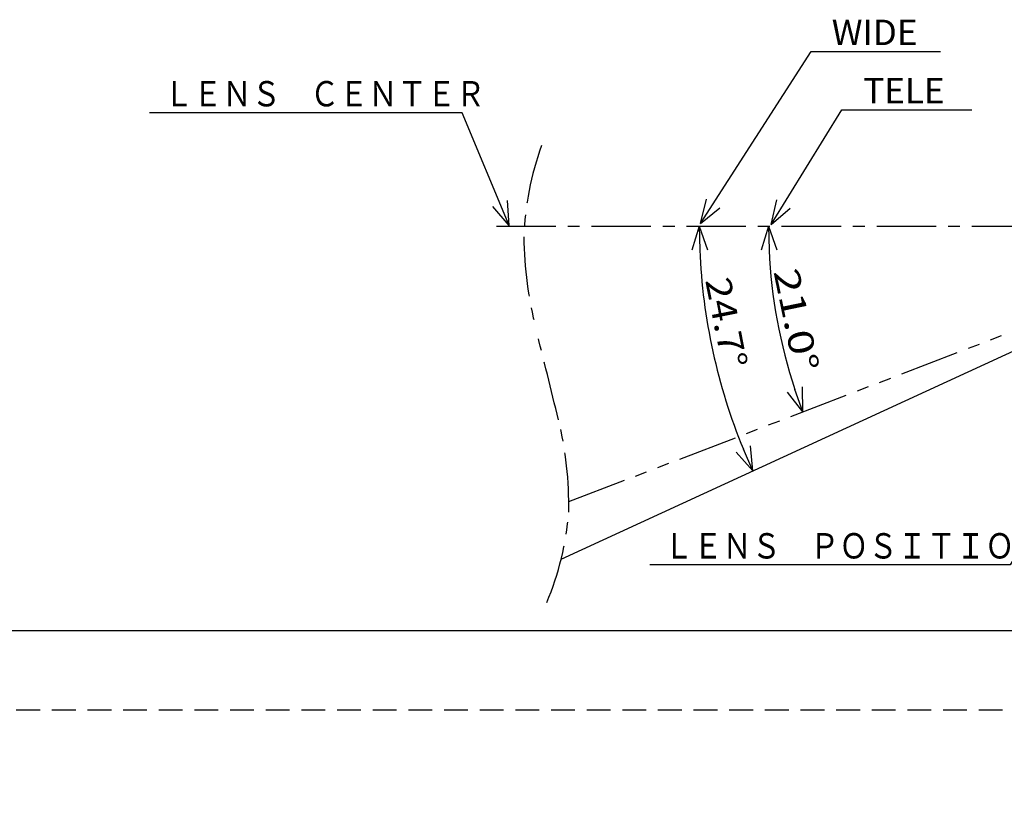
# Model space of a CAD drawing. Extents: x -160 to 260, y -182 to 127.
# Drawn here: x 11 to 136, y -182 to -83 of the extents above; entities that cross this region are included whole.
import ezdxf

# ---------------------------------------------------------------- set-up
doc = ezdxf.new("R2010")
doc.units = 0
for name, pattern in [('CENTER', [12, 7.5, -1.5, 1.5, -1.5]), ('HIDDEN', [4.5, 3, -1.5]), ('PHANTOM', [15, 7.5, -1.5, 1.5, -1.5, 1.5, -1.5])]:
    doc.linetypes.add(name, pattern=pattern)
doc.layers.get('0').update_dxf_attribs({"linetype": 'CONTINUOUS'})
doc.layers.get('DEFPOINTS').update_dxf_attribs({"linetype": 'CONTINUOUS'})
doc.layers.add('6', color=7, linetype='CONTINUOUS')
doc.styles.get("Standard").update_dxf_attribs({"font": 'txt', "bigfont": 'BIGFONT'})
doc.dimstyles.new('DIMSTYLE', dxfattribs={"dimtxt": 3.2, "dimasz": 1, "dimexe": 2.54, "dimexo": 1, "dimgap": 1.6, "dimtad": 0, "dimzin": 0, "dimblk": 'OPEN30', "dimblk1": 'OPEN30', "dimblk2": 'OPEN30', "dimsah": 1, "dimcen": 0.09, "dimazin": 3, "dimtfac": 1, "dimtofl": 0, "dimtmove": 0, "dimatfit": 3})

# ---------------------------------------------------------------- blocks, each defined once
blk = doc.blocks.new('KOZU0003')
at = {"color": 7, "linetype": 'CONTINUOUS'}
for p, q in [((0, 0), (-24.78, -42.5)), ((0, 0), (-2.37, -2.09)), ((0, 0), (-0.65, -3.1)), ((-24.78, -42.5), (-70.3, -42.5))]:
    blk.add_line(p, q, dxfattribs=at)
at = {"color": 7, "linetype": 'CONTINUOUS', "width": 0.843501}
blk.add_text('ＬＥＮＳ\u3000ＰＯＳＩＴＩＯＮ', height=3.2, dxfattribs=at).set_placement((-68.47, -41.7))
blk = doc.blocks.new('_OPEN30')
at = {"color": 0, "linetype": 'BYBLOCK'}
for q in [(-3, 1), (-3, -1), (-3, 0)]:
    blk.add_line((0, 0), q, dxfattribs=at)
blk = doc.blocks.new('*D13')
at = {"color": 4, "linetype": 'CONTINUOUS'}
blk.add_arc((171.11, -108.99), 73.9, 182.3261, 202.3744, dxfattribs=at)
at = {"layer": 'DEFPOINTS', "color": 4, "linetype": 'CONTINUOUS'}
for p in [(8.54, -108.99), (97.21, -108.99), (11.73, -182.3)]:
    blk.add_point(p, dxfattribs=at)
at = {"color": 4, "linetype": 'CONTINUOUS'}
for p, rotation in [((97.21, -108.99), 91.16304646927168), ((103.98, -139.87), 293.5374807373736)]:
    blk.add_blockref('_OPEN30', p, dxfattribs=dict(at, rotation=rotation))
at = {"color": 4, "linetype": 'CONTINUOUS', "width": 1.142417}
blk.add_text('24.7%%D', height=3.2, rotation=-78.8, dxfattribs=at).set_placement((97.95, -115.81))
blk = doc.blocks.new('*D14')
at = {"color": 4, "linetype": 'CONTINUOUS'}
blk.add_arc((171.36, -108.99), 65.41, 182.6279, 198.3567, dxfattribs=at)
at = {"layer": 'DEFPOINTS', "color": 4, "linetype": 'CONTINUOUS'}
for p in [(23.27, -108.99), (105.95, -108.99), (23.27, -165.79)]:
    blk.add_point(p, dxfattribs=at)
at = {"color": 4, "linetype": 'CONTINUOUS'}
for p, rotation in [((105.95, -108.99), 91.31396150877134), ((110.29, -132.41), 289.6707067251998)]:
    blk.add_blockref('_OPEN30', p, dxfattribs=dict(at, rotation=rotation))
at = {"color": 4, "linetype": 'CONTINUOUS', "width": 1.29992}
blk.add_text('21.0%%D', height=3.2, rotation=-78.3, dxfattribs=at).set_placement((106.57, -114.71))
blk = doc.blocks.new('KOZU0006')
at = {"color": 7, "linetype": 'CONTINUOUS'}
for p, q in [((0, 0), (8.92, 14.47)), ((8.92, 14.47), (25.36, 14.47)), ((0, 0), (0.72, 3.08)), ((0, 0), (2.43, 2.03))]:
    blk.add_line(p, q, dxfattribs=at)
at = {"color": 7, "linetype": 'CONTINUOUS', "width": 1.013011}
blk.add_text('TELE', height=3.2, dxfattribs=at).set_placement((11.64, 15.27))
blk = doc.blocks.new('KOZU0007')
at = {"color": 7, "linetype": 'CONTINUOUS'}
for p, q in [((0, 0), (13.98, 21.7)), ((13.98, 21.7), (30.3, 21.7)), ((0, 0), (0.78, 3.06)), ((0, 0), (2.47, 1.98))]:
    blk.add_line(p, q, dxfattribs=at)
at = {"color": 7, "linetype": 'CONTINUOUS', "width": 1.013011}
blk.add_text('WIDE', height=3.2, dxfattribs=at).set_placement((16.58, 22.5))
blk = doc.blocks.new('KOZU0011')
at = {"color": 7, "linetype": 'CONTINUOUS'}
for p, q in [((-5.93, 14.22), (-45.41, 14.22)), ((0, 0), (-5.93, 14.22)), ((0, 0), (-0.23, 3.15)), ((0, 0), (-2.08, 2.38))]:
    blk.add_line(p, q, dxfattribs=at)
at = {"color": 7, "linetype": 'CONTINUOUS', "width": 0.844095}
blk.add_text('ＬＥＮＳ\u3000ＣＥＮＴＥＲ', height=3.2, dxfattribs=at).set_placement((-43.58, 15.02))

msp = doc.modelspace()

# ---------------------------------------------------------------- linework, layer by layer
at = {"color": 7, "linetype": 'CENTER'}
msp.add_line((71.609, -108.987), (179.017, -108.987), dxfattribs=at)
at = {"color": 4, "linetype": 'PHANTOM'}
msp.add_line((80.758, -143.739), (147.612, -118.097), dxfattribs=at)
at = {"color": 4, "linetype": 'CONTINUOUS'}
msp.add_line((79.779, -150.997), (147.651, -119.779), dxfattribs=at)
at = {"color": 7, "linetype": 'PHANTOM'}
msp.add_lwpolyline([(77.309, -98.832, 0.0793124), (75.065, -110.339, 0.0595408), (76.608, -121.983, -0.0023263), (79.436, -133.412, -0.0661426), (80.726, -145.08, -0.081617), (77.961, -156.47)], format="xyb", dxfattribs=at)
at = {"layer": '6', "color": 7, "linetype": 'CONTINUOUS'}
msp.add_line((-135, -160), (250, -160), dxfattribs=at)
at = {"layer": '6', "color": 7, "linetype": 'HIDDEN'}
msp.add_line((-160, -170), (260, -170), dxfattribs=at)

# ---------------------------------------------------------------- block references
at = {"color": 7, "linetype": 'CONTINUOUS'}
for name, p in [('KOZU0007', (97.353, -108.646)), ('KOZU0011', (73.231, -108.905)), ('KOZU0006', (106.274, -108.767)), ('KOZU0003', (161.253, -109.215))]:
    msp.add_blockref(name, p, dxfattribs=at)

# ---------------------------------------------------------------- dimensions: what is measured, and where the dimension line sits
at = {"color": 4, "linetype": 'CONTINUOUS'}
for base, center, p1, p2, picture, middle in [((98.924, -124.793), (171.114, -108.987), (8.545, -108.987), (11.728, -182.298), '*D13', (98.626, -123.366)), ((107.044, -120.899), (171.364, -108.987), (23.274, -108.987), (23.274, -165.788), '*D14', (107.311, -122.261))]:
    dim = msp.add_angular_dim_3p(base=base, center=center, p1=p1, p2=p2, dimstyle='DIMSTYLE', override={"dimgap": 0, "dimtad": 1, "dimse1": 1, "dimse2": 1, "dimtofl": 1}, dxfattribs=at)
    dim.commit()
    dim.dimension.update_dxf_attribs({"geometry": picture, "text_midpoint": middle})

doc.saveas('drawing.dxf')
